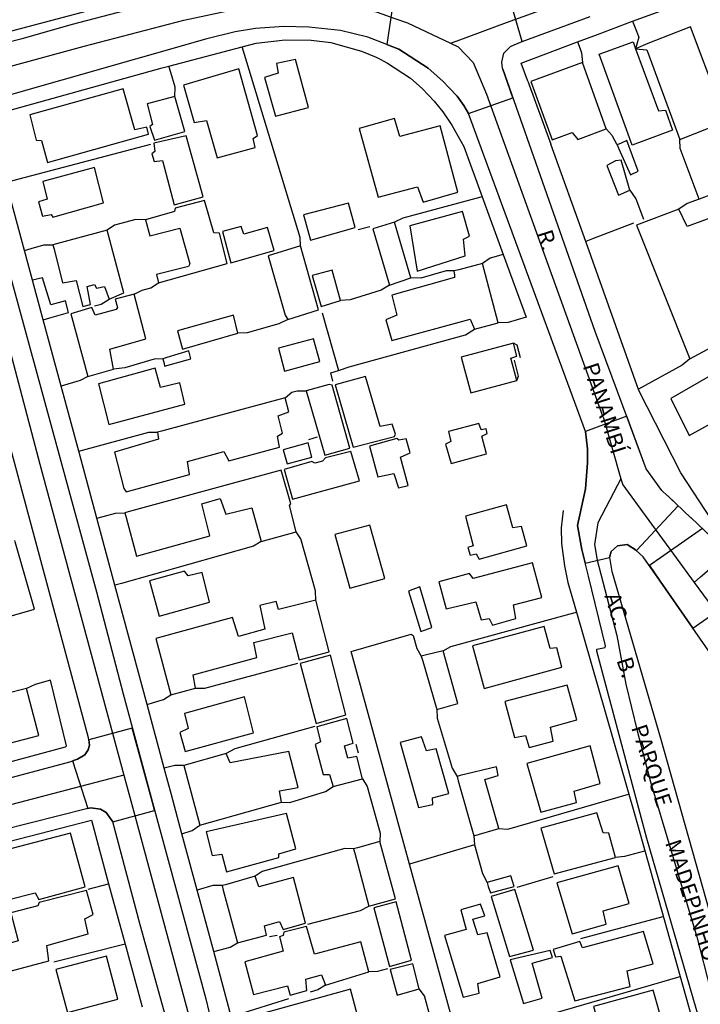
# Model space of a CAD drawing. Units: millimetres. Extents: x 175541 to 178598, y 167633 to 1671503.
# Drawn here: x 178058 to 178164, y 1668884 to 1669038 of the extents above; entities that cross this region are included whole.
import ezdxf
from ezdxf.enums import TextEntityAlignment as Align

# ---------------------------------------------------------------- set-up
doc = ezdxf.new("R2010")
doc.units = ezdxf.units.MM
doc.header["$LTSCALE"] = 10
doc.header["$MEASUREMENT"] = 0
for name, color, linetype in [('V-CRUZAMENTO', 1, 'Continuous'), ('V-EDIFICACAO', 7, 'Continuous'), ('V-EIXO_DE_LOGRADOURO', 3, 'Continuous'), ('V-LOTE', 1, 'Continuous'), ('V-NOME_DOS_LOGRADOUROS', 7, 'Continuous'), ('V-QUADRA', 21, 'Continuous'), ('V-TESTADA', 5, 'Continuous')]:
    doc.layers.add(name, color=color, linetype=linetype)

msp = doc.modelspace()

# ---------------------------------------------------------------- linework, layer by layer
at = {"layer": 'V-CRUZAMENTO'}
msp.add_lwpolyline([(178116.68, 1669043.254), (178115.31, 1669034.05), (178117.22, 1669033.31), (178121.78, 1669030.33), (178124.12, 1669028.31), (178125.12, 1669027.23), (178126.34, 1669025.92), (178127.42, 1669024.45), (178128.11, 1669023.21), (178135.112, 1669025.678), (178133.48, 1669030.308), (178133.38, 1669031.27), (178133.68, 1669032.69), (178134.72, 1669033.71), (178135.29, 1669033.96), (178136.57, 1669034.52), (178134.468, 1669041.711)], dxfattribs=at)
for points in [[(178161.042, 1668961.702), (178159.44, 1668963.21), (178159.35, 1668963.3), (178158.48, 1668964.12), (178156.02, 1668967.53), (178152.961, 1668975.753), (178146.5, 1668973.35), (178146.79, 1668970.65), (178146.79, 1668968.47), (178146.47, 1668964.36), (178145.21, 1668958.63), (178145.92, 1668954.86), (178146.451, 1668952.693), (178150.23, 1668953.62), (178150.53, 1668954.54), (178151.52, 1668955.41), (178153, 1668955.64), (178154.474, 1668954.726)], [(178171.08, 1668952.05), (178171.59, 1668953.24), (178171.88, 1668953.92), (178173.098, 1668955.17), (178171.24, 1668959), (178167.74, 1668957.43), (178166.27, 1668956.77), (178164.818, 1668958.141), (178156.503, 1668952.351), (178158.21, 1668949.9), (178163.328, 1668942.547), (178171.117, 1668947.968), (178170.76, 1668950.11)], [(178075.396, 1668926.858), (178068.57, 1668925.01), (178068.66, 1668924.17), (178068.46, 1668923.46), (178067.97, 1668922.67), (178066.82, 1668921.98), (178066.008, 1668921.715), (178068.44, 1668914.25), (178068.91, 1668914.37), (178070.41, 1668914.14), (178071.3, 1668913.61), (178071.55, 1668913.25), (178072.32, 1668912.17), (178078.89, 1668913.952), (178078.56, 1668915.17)]]:
    msp.add_lwpolyline(points, close=True, dxfattribs=at)
at = {"layer": 'V-EDIFICACAO'}
for points in [[(178154.33, 1669033.38), (178157.92, 1669023.64), (178159.06, 1669023.75), (178160.14, 1669020.62), (178153.81, 1669018.25), (178148.61, 1669032.52), (178153.94, 1669034.45), (178154.33, 1669033.38), (178156.1, 1669033.19), (178161.31, 1669019.14), (178167.79, 1669021.71), (178166.85, 1669024.34), (178167.41, 1669024.97), (178162.97, 1669036.83), (178156.26, 1669034.21)], [(178098.03, 1669031.06), (178098.28, 1669029.55), (178096.14, 1669028.88), (178097.84, 1669022.81), (178103.02, 1669024.18), (178100.98, 1669031.66), (178098.03, 1669031.06)], [(178137.93, 1669028.23), (178141.25, 1669019.08), (178144.41, 1669020.22), (178145.27, 1669019.14), (178149.72, 1669020.8), (178146.02, 1669031.22), (178137.93, 1669028.23)], [(178083.42, 1669027.66), (178085.08, 1669021.82), (178087.02, 1669022.13), (178088.71, 1669016.28), (178094.67, 1669017.87), (178094.36, 1669019.31), (178095.05, 1669019.76), (178092.08, 1669030.2), (178083.42, 1669027.66)], [(178059.3, 1669022.99), (178060.31, 1669019.02), (178061.16, 1669019.01), (178062.11, 1669015.53), (178077.94, 1669019.98), (178077.67, 1669021.08), (178075.8, 1669020.68), (178073.98, 1669027.1), (178059.3, 1669022.99)], [(178077.75, 1669024.74), (178078.57, 1669021.49), (178078.16, 1669021.16), (178078.87, 1669019.05), (178083.64, 1669020.39), (178082.07, 1669025.89), (178077.75, 1669024.74)], [(178117.38, 1669019.63), (178116.52, 1669022.45), (178111, 1669020.88), (178113.96, 1669010.09), (178120.12, 1669011.74), (178121.01, 1669009.33), (178126.47, 1669010.86), (178123.67, 1669021.27), (178117.38, 1669019.63)], [(178078.77, 1669018.56), (178078.92, 1669017.24), (178078.48, 1669016.89), (178078.82, 1669015.67), (178080.13, 1669015.84), (178081.96, 1669008.88), (178086.51, 1669010.17), (178083.86, 1669019.7), (178078.77, 1669018.56)], [(178151.45, 1669018.31), (178151.74, 1669017.66), (178153.57, 1669013.6), (178154.76, 1669014.18), (178152.96, 1669018.97), (178152.07, 1669018.58), (178151.45, 1669018.31)], [(178151.2, 1669015.82), (178149.82, 1669015.09), (178151.65, 1669010.41), (178153.45, 1669011.22), (178152.08, 1669015.91), (178151.2, 1669015.82)], [(178061.37, 1669012.57), (178062.05, 1669009.81), (178060.66, 1669009.38), (178061.3, 1669007.1), (178062.65, 1669007.4), (178062.94, 1669006.97), (178070.88, 1669009.2), (178069.48, 1669014.73), (178061.37, 1669012.57)], [(178082.12, 1669008.39), (178082.01, 1669007.86), (178077.44, 1669006.56), (178078.12, 1669004.03), (178082.86, 1669005.26), (178084.43, 1668999.66), (178084.23, 1668999.22), (178079.21, 1668997.99), (178079.48, 1668996.67), (178090.3, 1668999.68), (178089.06, 1669004.46), (178088.17, 1669004.51), (178086.73, 1669009.57), (178082.12, 1669008.39)], [(178102.23, 1669007.33), (178103.36, 1669003.36), (178110.35, 1669005.34), (178109.33, 1669009.18), (178102.23, 1669007.33)], [(178170.9, 1668989.11), (178179.41, 1668993.7), (178173.17, 1669009.43), (178162.42, 1669005.5), (178161.12, 1669008.23), (178154.48, 1669005.71), (178162.86, 1668984.78)], [(178118.94, 1669005.59), (178120.08, 1668998.52), (178127.63, 1669000.91), (178127.35, 1669003.5), (178128.27, 1669003.97), (178127.17, 1669007.87), (178118.94, 1669005.59)], [(178113.1, 1669005.13), (178115.74, 1668996.32), (178119.08, 1668997.46), (178116.53, 1669006.16), (178113.1, 1669005.13)], [(178062.93, 1669002.62), (178063.11, 1669001.93), (178064.46, 1668996.68), (178066.58, 1668997.06), (178067.64, 1668992.97), (178068.81, 1668993.27), (178068.29, 1668996.12), (178069.46, 1668996.41), (178069.77, 1668995.81), (178071.03, 1668996.08), (178071.77, 1668994.09), (178074.04, 1668995.09), (178071.43, 1669004.95), (178063.51, 1669002.78), (178062.93, 1669002.62)], [(178092.91, 1669004.29), (178092.47, 1669005.52), (178089.52, 1669004.72), (178090.83, 1668999.83), (178097.63, 1669001.72), (178096.61, 1669005.36), (178092.91, 1669004.29)], [(178096.72, 1669000.92), (178099.36, 1668991.61), (178099.79, 1668990.9), (178104.58, 1668992.45), (178101.78, 1669002.47), (178096.72, 1669000.92)], [(178103.6, 1668997.83), (178105.01, 1668992.97), (178108.05, 1668993.9), (178106.75, 1668998.67), (178103.6, 1668997.83)], [(178125.85, 1668998.53), (178125.92, 1668997.85), (178125.96, 1668997.53), (178116.1, 1668994.75), (178116.88, 1668991.61), (178115.17, 1668990.89), (178116.13, 1668987.65), (178128.39, 1668990.99), (178129.07, 1668989.4), (178132.79, 1668990.42), (178130.31, 1668999.68), (178126.62, 1668998.73), (178125.85, 1668998.53)], [(178072.68, 1668994.11), (178073.05, 1668992.82), (178072.88, 1668992.49), (178069.57, 1668991.59), (178069.02, 1668992.8), (178065.73, 1668991.8), (178068.42, 1668982.01), (178072.45, 1668983.15), (178071.89, 1668986.27), (178077.52, 1668987.89), (178075.67, 1668994.91), (178072.68, 1668994.11)], [(178082.47, 1668989.17), (178083.26, 1668986.28), (178091.96, 1668988.76), (178091.25, 1668991.62), (178082.47, 1668989.17)], [(178098.31, 1668986.42), (178099.27, 1668982.81), (178104.8, 1668984.36), (178103.8, 1668987.89), (178098.31, 1668986.42)], [(178126.97, 1668985.02), (178128.52, 1668979.42), (178135.71, 1668981.38), (178134.78, 1668984.84), (178135.72, 1668985.19), (178135.18, 1668987.19), (178126.97, 1668985.02)], [(178080.2, 1668984.74), (178080.37, 1668984), (178080.46, 1668983.63), (178084.57, 1668984.75), (178084.28, 1668986.01), (178080.83, 1668984.94), (178080.2, 1668984.74)], [(178079.82, 1668980.25), (178078.97, 1668983.27), (178070.11, 1668980.82), (178071.72, 1668974.44), (178083.64, 1668977.64), (178082.86, 1668980.99), (178079.82, 1668980.25)], [(178111.97, 1668981.96), (178107.24, 1668980.68), (178110.04, 1668970.88), (178116.5, 1668972.6), (178116.66, 1668972.96), (178116.18, 1668974.5), (178114.28, 1668974.13), (178111.97, 1668981.96)], [(178159.87, 1668978.51), (178162.74, 1668972.76), (178167.18, 1668975.17), (178168.35, 1668973.18), (178171.04, 1668974.67), (178170.23, 1668976.72), (178171.52, 1668977.6), (178169.36, 1668981.91), (178167.88, 1668981.24), (178167.06, 1668982.67), (178159.87, 1668978.51)], [(178106.28, 1668980.75), (178102.68, 1668979.73), (178105.61, 1668969.67), (178109.52, 1668970.77), (178106.75, 1668980.63), (178106.28, 1668980.75)], [(178079.34, 1668973.26), (178079.44, 1668972.55), (178079.49, 1668972.17), (178072.62, 1668970.11), (178074.08, 1668964.42), (178074.45, 1668963.9), (178084.36, 1668966.61), (178084.06, 1668968.67), (178089.73, 1668970.2), (178090.54, 1668968.74), (178098.46, 1668970.91), (178098.15, 1668972.63), (178098.94, 1668973.09), (178098.25, 1668975.8), (178099.96, 1668976.42), (178099.38, 1668978.62), (178079.96, 1668973.43), (178079.34, 1668973.26)], [(178125.02, 1668973.35), (178125.36, 1668971.78), (178124.51, 1668971.4), (178125.4, 1668968.34), (178130.96, 1668969.84), (178130.25, 1668972.64), (178131.07, 1668973.03), (178130.88, 1668973.8), (178130.12, 1668973.62), (178129.75, 1668974.63), (178125.02, 1668973.35)], [(178112.62, 1668971.04), (178113.93, 1668966.23), (178116.43, 1668966.76), (178117.13, 1668964.51), (178118.65, 1668964.89), (178117.44, 1668969.33), (178118.96, 1668970.02), (178118.35, 1668972.22), (178117.21, 1668972), (178116.9, 1668972.27), (178112.62, 1668971.04)], [(178099.05, 1668970.51), (178099.68, 1668968.27), (178103.55, 1668969.32), (178102.99, 1668971.59), (178099.05, 1668970.51)], [(178105.69, 1668969.21), (178105.24, 1668968.71), (178104.01, 1668968.39), (178103.57, 1668968.64), (178099.24, 1668967.43), (178100.52, 1668962.77), (178111.02, 1668965.64), (178109.68, 1668970.25), (178105.69, 1668969.21)], [(178074.21, 1668960.63), (178074.42, 1668959.86), (178076.04, 1668953.83), (178087.54, 1668956.98), (178086.29, 1668962.01), (178089.2, 1668962.84), (178090.05, 1668960.39), (178094.16, 1668961.4), (178095.61, 1668956.09), (178101.11, 1668957.63), (178100.03, 1668961.74), (178100.24, 1668962.04), (178098.74, 1668967.3), (178074.75, 1668960.78), (178074.21, 1668960.63)], [(178127.64, 1668960.1), (178128.86, 1668955.42), (178128.02, 1668955.15), (178128.37, 1668953.96), (178129.36, 1668954.17), (178129.82, 1668953.35), (178137.28, 1668955.43), (178136.46, 1668958.45), (178135.1, 1668958.26), (178134.09, 1668961.88), (178127.64, 1668960.1)], [(178107.14, 1668957.19), (178109.54, 1668948.82), (178115, 1668950.3), (178112.68, 1668958.66), (178107.14, 1668957.19)], [(178128.85, 1668950.32), (178128.27, 1668951.11), (178123.49, 1668949.79), (178124.65, 1668945.54), (178129.27, 1668946.68), (178130.12, 1668943.83), (178131.36, 1668944.06), (178131.92, 1668943.02), (178135.54, 1668944.02), (178135.2, 1668946.17), (178139.65, 1668947.34), (178138.18, 1668952.76), (178128.85, 1668950.32)], [(178083.56, 1668951.49), (178078.1, 1668949.96), (178079.63, 1668944.39), (178087.52, 1668946.59), (178086.35, 1668951.26), (178084.14, 1668950.73), (178083.56, 1668951.49)], [(178120.48, 1668949), (178118.71, 1668948.32), (178120.67, 1668942), (178122.4, 1668942.65), (178120.48, 1668949)], [(178079.06, 1668940.89), (178081.45, 1668932.09), (178085.29, 1668933.11), (178084.95, 1668935.2), (178094.92, 1668937.95), (178094.48, 1668940.3), (178100.47, 1668941.8), (178101.57, 1668937.57), (178106.27, 1668938.82), (178104.16, 1668946.9), (178098.34, 1668945.44), (178097.95, 1668946.71), (178095.39, 1668946.07), (178096.19, 1668942.36), (178092.06, 1668941.23), (178091.09, 1668944.22), (178079.06, 1668940.89)], [(178128.75, 1668939.75), (178130.58, 1668933.07), (178142.8, 1668936.4), (178142, 1668939.44), (178140.96, 1668939.32), (178139.99, 1668942.78), (178128.75, 1668939.75)], [(178101.72, 1668936.98), (178104.25, 1668927.59), (178108.89, 1668928.95), (178106.46, 1668938.3), (178101.72, 1668936.98)], [(178120.72, 1668938.13), (178120.95, 1668937.35), (178123.17, 1668929.79), (178126.48, 1668930.72), (178124.18, 1668938.95), (178121.35, 1668938.28), (178120.72, 1668938.13)], [(178133.82, 1668931.01), (178135.35, 1668925.37), (178137.1, 1668925.7), (178137.67, 1668923.8), (178141.43, 1668924.79), (178141, 1668927.01), (178145.13, 1668928.17), (178143.63, 1668933.6), (178133.82, 1668931.01)], [(178047.41, 1668928.43), (178048.88, 1668922.64), (178060.71, 1668925.71), (178058.77, 1668933.09), (178055.51, 1668932.23), (178055.74, 1668930.68), (178047.41, 1668928.43)], [(178083.56, 1668929.16), (178084.15, 1668926.78), (178082.85, 1668926.16), (178083.68, 1668923.19), (178094.43, 1668926.13), (178092.98, 1668931.75), (178083.56, 1668929.16)], [(178104.33, 1668927.07), (178104.94, 1668924.72), (178104.08, 1668924.28), (178105.36, 1668919.56), (178106.33, 1668919.58), (178106.9, 1668917.68), (178111.52, 1668918.89), (178110.59, 1668922.43), (178109.22, 1668922.17), (178108.7, 1668924.07), (178110.03, 1668924.51), (178109.04, 1668928.36), (178104.33, 1668927.07)], [(178120.76, 1668925.48), (178117.4, 1668924.58), (178120.31, 1668914.39), (178122.53, 1668914.9), (178122.47, 1668915.94), (178125.05, 1668916.61), (178123.07, 1668923.62), (178121.53, 1668923.29), (178120.76, 1668925.48)], [(178090.77, 1668921.41), (178090.13, 1668922.86), (178083.46, 1668920.97), (178085.97, 1668911.65), (178098.81, 1668915.24), (178098.47, 1668917), (178101.39, 1668917.53), (178099.95, 1668923.18), (178090.77, 1668921.41)], [(178137.26, 1668921.33), (178139.47, 1668913.69), (178145.06, 1668915.19), (178144.73, 1668916.97), (178148.79, 1668918.18), (178147.22, 1668924.07), (178137.26, 1668921.33)], [(178126.33, 1668919.28), (178126.53, 1668918.59), (178128.99, 1668909.99), (178132.87, 1668911.1), (178130.7, 1668918.79), (178132.8, 1668919.44), (178132.51, 1668920.77), (178126.85, 1668919.41), (178126.33, 1668919.28)], [(178087, 1668910.58), (178087.92, 1668906.9), (178089.44, 1668907.07), (178090.17, 1668904.32), (178098.36, 1668906.58), (178098.38, 1668907.15), (178101.07, 1668907.95), (178099.6, 1668913.49), (178087, 1668910.58)], [(178139.46, 1668911.19), (178141.58, 1668904), (178151.19, 1668906.59), (178150.17, 1668910.39), (178149.25, 1668910.44), (178148.28, 1668913.59), (178139.46, 1668911.19)], [(178049.64, 1668906.19), (178050.84, 1668901.59), (178055, 1668902.52), (178055.79, 1668899.95), (178060.15, 1668901.03), (178060.72, 1668899.97), (178068.02, 1668901.96), (178065.72, 1668910.37), (178049.64, 1668906.19)], [(178110.1, 1668907.91), (178110.28, 1668907.24), (178112.5, 1668898.96), (178116.66, 1668900.11), (178114.23, 1668909.09), (178110.73, 1668908.09), (178110.1, 1668907.91)], [(178142.01, 1668902.62), (178144.38, 1668894.63), (178149.72, 1668896.1), (178149.28, 1668898.22), (178153.35, 1668899.38), (178151.6, 1668905.27), (178142.01, 1668902.62)], [(178089.48, 1668902.16), (178089.67, 1668901.46), (178091.88, 1668893.19), (178096.42, 1668894.41), (178096.14, 1668895.88), (178098.46, 1668896.56), (178099.06, 1668895.27), (178102.57, 1668896.29), (178100.7, 1668903.45), (178095.23, 1668901.96), (178094.68, 1668903.64), (178090, 1668902.31), (178089.48, 1668902.16)], [(178131.05, 1668902.66), (178131.24, 1668902.04), (178131.56, 1668901.01), (178135.31, 1668902.04), (178134.79, 1668903.7), (178131.61, 1668902.82), (178131.05, 1668902.66)], [(178060.77, 1668899.53), (178060.56, 1668899), (178056.34, 1668897.89), (178057.5, 1668893.49), (178053.08, 1668892.26), (178053.67, 1668889.63), (178048.2, 1668888.21), (178048.52, 1668886.72), (178062.31, 1668890.36), (178062, 1668892.8), (178068.49, 1668894.6), (178067.93, 1668896.97), (178069.24, 1668897.66), (178068.23, 1668901.38), (178060.77, 1668899.53)], [(178135.38, 1668901.55), (178131.69, 1668900.48), (178134.56, 1668891.03), (178138.31, 1668892.05), (178135.38, 1668901.55)], [(178113.26, 1668898.67), (178115.73, 1668889.5), (178119.21, 1668890.49), (178116.76, 1668899.62), (178113.26, 1668898.67)], [(178129.61, 1668894.46), (178128.79, 1668896.91), (178130.68, 1668897.43), (178130.04, 1668899.24), (178126.95, 1668898.37), (178127.78, 1668895.3), (178124.35, 1668894.34), (178127.28, 1668884.68), (178129.83, 1668885.32), (178129.58, 1668886.84), (178133.08, 1668887.85), (178131.04, 1668894.77), (178129.61, 1668894.46)], [(178099.15, 1668894.84), (178099.07, 1668894.35), (178098.5, 1668894.12), (178099.05, 1668891.89), (178093.06, 1668890.22), (178094.42, 1668885.07), (178099.75, 1668886.43), (178100.16, 1668885), (178102.76, 1668885.7), (178102.59, 1668887.51), (178105.05, 1668888.18), (178105.68, 1668886.56), (178112.48, 1668888.67), (178111.26, 1668893.34), (178103.96, 1668891.44), (178102.73, 1668895.73), (178099.15, 1668894.84)], [(178141.4, 1668892.15), (178141.79, 1668891), (178142.6, 1668891.08), (178144.8, 1668884.08), (178153.47, 1668886.37), (178153.04, 1668888.78), (178157.11, 1668889.91), (178155.59, 1668894.97), (178146.02, 1668892.43), (178145.61, 1668893.41), (178141.4, 1668892.15)], [(178134.68, 1668890.53), (178136.76, 1668883.69), (178139.68, 1668884.53), (178138.13, 1668889.99), (178141.3, 1668890.87), (178140.94, 1668892), (178134.68, 1668890.53)], [(178063.4, 1668889.03), (178065.22, 1668882.26), (178073.14, 1668884.37), (178071.36, 1668891.08), (178063.4, 1668889.03)], [(178115.87, 1668889), (178116.93, 1668885), (178120.39, 1668885.97), (178119.4, 1668889.9), (178115.87, 1668889)], [(178095.09, 1668881.93), (178096.62, 1668876.05), (178105.39, 1668878.39), (178106.14, 1668876.3), (178109.52, 1668877.22), (178109.08, 1668879.4), (178111.16, 1668880.25), (178109.62, 1668885.95), (178095.09, 1668881.93)], [(178147.72, 1668883.23), (178149.41, 1668877.41), (178150.63, 1668877.61), (178151.23, 1668875.82), (178154.95, 1668876.87), (178154.57, 1668878.9), (178158.74, 1668880.06), (178157.08, 1668885.76), (178147.72, 1668883.23)]]:
    msp.add_lwpolyline(points, close=True, dxfattribs=at)
at = {"layer": 'V-EIXO_DE_LOGRADOURO'}
for points in [[(178125.33, 1669034.24), (178126.37, 1669034.62), (178134.09, 1669037.46), (178140.63, 1669039.86), (178145.75, 1669041.87), (178151.59, 1669044.15)], [(178045.03, 1669027.58), (178051.11, 1669029.23), (178067.85, 1669033.76), (178083.48, 1669037.87), (178091.1, 1669039.46), (178097.82, 1669040.33), (178102.73, 1669040.67), (178110.73, 1669040.03), (178113.82, 1669039.12), (178116.58, 1669038.13), (178118.58, 1669037.42), (178125.33, 1669034.24)], [(178125.33, 1669034.24), (178126.5, 1669033.69), (178128.84, 1669031.2), (178129.85, 1669028.84), (178130.95, 1669026.26), (178149.18, 1668975.83), (178149.3, 1668975.5), (178152.04, 1668965.95)], [(178045.03, 1669027.58), (178046.68, 1669021.47), (178050.77, 1669006.34), (178060.89, 1668968.24), (178072.28, 1668926.09), (178074.07, 1668919.46)], [(178163.55, 1668949.71), (178164.55, 1668950.57), (178169.84, 1668955.14), (178172.37, 1668957.32), (178175.46, 1668959.66), (178188.14, 1668965.96), (178200.52, 1668971.81), (178216.71, 1668979.72), (178222.75, 1668982.49), (178233.96, 1668988), (178237.81, 1668988.92), (178240.45, 1668989.07), (178242.11, 1668988.62), (178243.77, 1668987.94), (178246.19, 1668985.56), (178249.82, 1668977.69)], [(178152.04, 1668965.95), (178151.52, 1668964.94), (178148.42, 1668959.04), (178147.89, 1668955.64), (178148.34, 1668953.21), (178148.91, 1668951.01), (178151.4, 1668941.4), (178152.83, 1668933.76), (178154.57, 1668926.42), (178156.68, 1668918.44), (178163.93, 1668894.12), (178166.08, 1668885.76), (178169.25, 1668874.48), (178171.44, 1668871.05), (178172.58, 1668869.77), (178173.86, 1668868.71), (178175.29, 1668867.88), (178177.11, 1668867.43), (178191.22, 1668867.77), (178202.7, 1668868.25), (178211.17, 1668868.6)], [(178152.04, 1668965.95), (178152.32, 1668964.98), (178156.86, 1668958.81), (178160.28, 1668954.15), (178163.55, 1668949.71)], [(178163.55, 1668949.71), (178168.51, 1668942.96), (178175.49, 1668933.46), (178186.89, 1668916.45), (178198.29, 1668899.82), (178201.69, 1668894.05), (178203.8, 1668890.13), (178206.52, 1668883.15), (178207.55, 1668880.03), (178208.33, 1668877.65), (178210.14, 1668870.98), (178211.17, 1668868.6)], [(178074.07, 1668919.46), (178073.07, 1668919.2), (178067.28, 1668917.69), (178036.09, 1668909.56), (178010.72, 1668903.3), (178003.51, 1668901.21), (177997.3, 1668899.4)], [(178074.07, 1668919.46), (178075.46, 1668914.32), (178091.7, 1668854.24), (178102.47, 1668813.84), (178104.17, 1668807.48)]]:
    msp.add_lwpolyline(points, dxfattribs=at)
at = {"layer": 'V-LOTE'}
for points in [[(178072.97, 1669040.92), (178071.64, 1669040.17), (178049.86, 1669034.39), (178043.95, 1669056.15)], [(178153.88, 1669037.67), (178163.98, 1669041.43)], [(178145.23, 1669034.44), (178148.39, 1669035.62), (178153.88, 1669037.67)], [(178153.88, 1669037.67), (178154.3, 1669036.63), (178154.86, 1669035.19), (178154.33, 1669033.38)], [(178092.62, 1669033.66), (178094.8, 1669034.23), (178099.39, 1669034.76), (178103.47, 1669034.73), (178106.53, 1669034.33), (178111.37, 1669032.98), (178113.67, 1669032.05), (178114.19, 1669031.78), (178115.45, 1669031.13), (178119.02, 1669028.74), (178120.87, 1669027.14), (178121.86, 1669026.11), (178122.77, 1669025.15), (178124.11, 1669023.5), (178125.54, 1669021.39), (178127.42, 1669018.07), (178130.3, 1669010.14)], [(178137.46, 1669028.29), (178136.38, 1669031.13), (178145.23, 1669034.44)], [(178145.23, 1669034.44), (178145.64, 1669033.38), (178145.88, 1669032.75), (178146.02, 1669031.22)], [(178081.11, 1669030.66), (178092.62, 1669033.66)], [(178101.78, 1669002.47), (178101.74, 1669003.77), (178092.62, 1669033.66)], [(178055.61, 1669012.4), (178052.8, 1669022.81), (178080.07, 1669030.39), (178081.11, 1669030.66)], [(178082.07, 1669025.89), (178082.1, 1669027.36), (178081.42, 1669029.64), (178081.11, 1669030.66)], [(178151.45, 1669018.31), (178150.73, 1669019.66), (178150.68, 1669019.78), (178149.72, 1669020.8)], [(178164.3, 1669009.79), (178161.34, 1669017.73), (178161.31, 1669019.14)], [(178078.26, 1669018.35), (178056.62, 1669012.66), (178055.61, 1669012.4)], [(178146.52, 1669003.15), (178141.07, 1669018.39)], [(178058.48, 1669001.76), (178055.61, 1669012.4)], [(178170.43, 1669012.74), (178169.33, 1669011.69), (178164.3, 1669009.79)], [(178153.45, 1669011.22), (178154.36, 1669009.85), (178155.61, 1669006.65)], [(178130.3, 1669010.14), (178129.3, 1669009.87), (178117.83, 1669006.8), (178116.53, 1669006.16)], [(178130.3, 1669010.14), (178133.59, 1669001.12)], [(178164.3, 1669009.79), (178162.45, 1669009.1), (178161.12, 1669008.23)], [(178077.44, 1669006.56), (178075.94, 1669006.6), (178072.58, 1669005.7), (178071.43, 1669004.95)], [(178112.65, 1669005.45), (178110.84, 1669005)], [(178154.02, 1669006.02), (178147.56, 1669003.55), (178146.52, 1669003.15)], [(178169.59, 1668960.99), (178166.33, 1668959.44), (178161.45, 1668966.86), (178154.87, 1668979.77), (178146.52, 1669003.15)], [(178058.48, 1669001.76), (178059.51, 1669002.06), (178061.51, 1669002.64), (178062.93, 1669002.62)], [(178059.74, 1668997.08), (178058.48, 1669001.76)], [(178133.59, 1669001.12), (178131.53, 1669000.54), (178130.31, 1668999.68)], [(178133.59, 1669001.12), (178137.16, 1668991.3), (178134.35, 1668990.44), (178132.79, 1668990.42)], [(178125.85, 1668998.53), (178124.62, 1668998.56), (178120.65, 1668997.39), (178119.08, 1668997.46)], [(178065.38, 1668992.04), (178064.91, 1668993.85), (178062.63, 1668993.24), (178061.3, 1668997.46), (178059.74, 1668997.08)], [(178061.42, 1668990.85), (178059.74, 1668997.08)], [(178075.67, 1668994.91), (178076.96, 1668995.51), (178078.29, 1668995.87), (178079.48, 1668996.67)], [(178115.74, 1668996.32), (178114.44, 1668995.53), (178109.56, 1668994), (178108.05, 1668993.9)], [(178069.46, 1668993.06), (178070.52, 1668993.34), (178071.77, 1668994.09)], [(178061.42, 1668990.85), (178062.46, 1668991.16), (178065.36, 1668992.02)], [(178064.23, 1668980.45), (178061.42, 1668990.85)], [(178099.79, 1668990.9), (178098.36, 1668990.23), (178093.42, 1668988.81), (178091.96, 1668988.76)], [(178105.19, 1668991.99), (178107.74, 1668982.93)], [(178107.74, 1668982.93), (178109.43, 1668983.48), (178127.68, 1668988.54), (178129.07, 1668989.4)], [(178080.2, 1668984.74), (178078.83, 1668984.7), (178074.22, 1668983.34), (178072.45, 1668983.15)], [(178162.86, 1668984.78), (178161.67, 1668983.77), (178154.79, 1668980.01)], [(178106.85, 1668981.26), (178106.54, 1668982.54), (178107.74, 1668982.93)], [(178068.42, 1668982.01), (178067.22, 1668981.35), (178064.23, 1668980.45)], [(178066.98, 1668970.28), (178064.23, 1668980.45)], [(178099.38, 1668978.62), (178100.44, 1668979.52), (178101.26, 1668979.73), (178102.68, 1668979.73)], [(178066.98, 1668970.28), (178077.96, 1668973.28), (178079.34, 1668973.26)], [(178103.08, 1668972.1), (178104.43, 1668972.53)], [(178069.82, 1668959.76), (178066.98, 1668970.28)], [(178069.82, 1668959.76), (178070.84, 1668960.05), (178072.75, 1668960.58), (178074.21, 1668960.63)], [(178143, 1668960.98), (178142.65, 1668958.25), (178142.72, 1668955.82), (178143.18, 1668952.31), (178143.73, 1668949.7), (178145.07, 1668945.03)], [(178072.65, 1668949.26), (178069.82, 1668959.76)], [(178104.16, 1668946.9), (178104.11, 1668948.38), (178101.84, 1668956.53), (178101.11, 1668957.63)], [(178045.28, 1668941.26), (178060.07, 1668945.5), (178057.02, 1668956.07), (178056.97, 1668956.28)], [(178095.61, 1668956.09), (178094.39, 1668955.39), (178073.7, 1668949.55), (178072.65, 1668949.26)], [(178077.7, 1668930.56), (178072.65, 1668949.26)], [(178124.18, 1668938.95), (178125.38, 1668939.66), (178144.06, 1668944.76), (178145.07, 1668945.03)], [(178145.07, 1668945.03), (178154.17, 1668913.4), (178161.35, 1668887.91)], [(178118.88, 1668905.55), (178109.71, 1668938.87), (178119.15, 1668941.6), (178119.45, 1668941.36), (178120.05, 1668939.35), (178120.72, 1668938.13)], [(178085.29, 1668933.11), (178086.76, 1668933.11), (178101.38, 1668937.03)], [(178033.71, 1668915.5), (178064.91, 1668923.93), (178065.08, 1668924.06), (178062.54, 1668934.35), (178060.16, 1668933.72), (178058.77, 1668933.09)], [(178077.7, 1668930.56), (178078.72, 1668930.87), (178080.3, 1668931.33), (178081.45, 1668932.09)], [(178080.39, 1668920.57), (178077.7, 1668930.56)], [(178123.17, 1668929.79), (178123.24, 1668928.43), (178125.56, 1668920.59), (178126.33, 1668919.28)], [(178104.04, 1668927.12), (178091.5, 1668923.6), (178090.13, 1668922.86)], [(178110.88, 1668922.93), (178110.53, 1668924.28)], [(178083.46, 1668920.97), (178082.05, 1668920.98), (178081.46, 1668920.83), (178080.39, 1668920.57)], [(178083.17, 1668910.29), (178081.52, 1668916.4), (178080.39, 1668920.57)], [(178111.52, 1668918.89), (178112.25, 1668917.71), (178114.28, 1668910.37), (178114.23, 1668909.09)], [(178098.81, 1668915.24), (178100.1, 1668915.21), (178105.72, 1668916.91), (178106.9, 1668917.68)], [(178132.87, 1668911.1), (178134.31, 1668911), (178153.21, 1668916.49)], [(178040.94, 1668905.22), (178068.97, 1668912.41), (178071.68, 1668902.44)], [(178083.17, 1668910.29), (178084.8, 1668910.8), (178085.97, 1668911.65)], [(178085.56, 1668901.45), (178083.17, 1668910.29)], [(178128.99, 1668909.99), (178129.09, 1668908.62), (178129.1, 1668908.57)], [(178110.1, 1668907.91), (178108.73, 1668907.96), (178095.75, 1668904.36), (178094.68, 1668903.64)], [(178129.1, 1668908.57), (178118.88, 1668905.55)], [(178129.1, 1668908.57), (178130.34, 1668904.04), (178131.05, 1668902.66)], [(178155.74, 1668907.58), (178152.61, 1668906.72), (178151.19, 1668906.59)], [(178125.89, 1668880.08), (178118.88, 1668905.55)], [(178141.38, 1668903.55), (178135.7, 1668901.88)], [(178068.48, 1668901.62), (178071.68, 1668902.44)], [(178071.68, 1668902.44), (178074.26, 1668892.98)], [(178089.48, 1668902.16), (178088, 1668902.17), (178085.56, 1668901.45)], [(178088.16, 1668891.82), (178085.56, 1668901.45)], [(178102.95, 1668896.11), (178111.21, 1668898.28), (178112.5, 1668898.96)], [(178145.73, 1668893.86), (178158.67, 1668897.31)], [(178096.89, 1668894.2), (178098.12, 1668894.42)], [(178074.26, 1668892.98), (178063.08, 1668890.18)], [(178074.26, 1668892.98), (178076.93, 1668883.18)], [(178088.16, 1668891.82), (178089.2, 1668892.1), (178090.72, 1668892.52), (178091.88, 1668893.19)], [(178090.9, 1668881.64), (178088.16, 1668891.82)], [(178115.44, 1668889.12), (178113.87, 1668888.71), (178112.48, 1668888.67)], [(178136.87, 1668880.83), (178161.35, 1668887.91)], [(178161.35, 1668887.91), (178164.08, 1668878.24)], [(178105.68, 1668886.56), (178104.51, 1668885.85), (178103.28, 1668885.47)], [(178122.34, 1668879.86), (178122.24, 1668881.25), (178121.22, 1668884.86), (178120.39, 1668885.97)], [(178090.9, 1668881.64), (178091.93, 1668881.96), (178099.95, 1668884.47)]]:
    msp.add_lwpolyline(points, dxfattribs=at)
at = {"layer": 'V-QUADRA'}
for points in [[(178015.91, 1669146.29), (178046.53, 1669035.94), (178046.53, 1669035.94), (178047.34, 1669034.04), (178047.53, 1669033.84), (178047.53, 1669033.84), (178048.1, 1669033.27), (178048.81, 1669033.04), (178050.17, 1669033.05), (178050.17, 1669033.05), (178050.49, 1669033.05), (178058.11, 1669034.96), (178066.02, 1669037.22), (178082.66, 1669041.6)], [(178166.27, 1668956.77), (178163.05, 1668959.81), (178163.03, 1668959.83), (178159.44, 1668963.21), (178159.35, 1668963.3), (178158.48, 1668964.12), (178156.02, 1668967.53), (178152.36, 1668977.37), (178148.02, 1668989.06), (178133.55, 1669030.11), (178133.48, 1669030.31), (178133.38, 1669031.27), (178133.68, 1669032.69), (178134.72, 1669033.71), (178135.29, 1669033.96), (178136.57, 1669034.52), (178147.21, 1669038.42)], [(178165.24, 1668878.03), (178156.11, 1668909.56), (178148.27, 1668938.9), (178148.25, 1668939.22), (178149.57, 1668939.49), (178149.61, 1668939.75), (178146.94, 1668950.7), (178146.94, 1668950.7), (178145.92, 1668954.86), (178145.21, 1668958.63), (178146.47, 1668964.36), (178146.79, 1668968.47), (178146.79, 1668970.65), (178146.5, 1668973.35), (178146.13, 1668974.36), (178146.13, 1668974.36), (178128.11, 1669023.21), (178127.42, 1669024.45), (178126.34, 1669025.92), (178125.12, 1669027.23), (178125.12, 1669027.23), (178124.12, 1669028.31), (178121.78, 1669030.33), (178117.22, 1669033.31), (178115.31, 1669034.05), (178115.31, 1669034.05), (178112.33, 1669035.19), (178108.04, 1669036.21), (178103.08, 1669036.77), (178099.16, 1669036.88), (178094.73, 1669036.53), (178091.54, 1669036.02), (178087.1, 1669034.9), (178053.12, 1669025.26)], [(178002.57, 1668904.74), (178065.6, 1668921.58), (178065.93, 1668921.69), (178065.93, 1668921.69), (178066.82, 1668921.98), (178067.97, 1668922.67), (178068.46, 1668923.46), (178068.66, 1668924.17), (178068.57, 1668925.01), (178068.57, 1668925.01), (178068.53, 1668925.34), (178042.87, 1669020.63)], [(178056.41, 1668997.23), (178069.77, 1668948.21), (178073.94, 1668932.23), (178075.36, 1668926.99), (178075.36, 1668926.99), (178078.56, 1668915.17), (178078.56, 1668915.17), (178086.91, 1668884.39), (178086.91, 1668884.39), (178087.85, 1668880.44)], [(178166.2, 1668938.42), (178158.21, 1668949.9), (178158.21, 1668949.9), (178155.55, 1668953.72), (178154.45, 1668954.7), (178154.45, 1668954.7), (178154.29, 1668954.84), (178153, 1668955.64), (178151.52, 1668955.41), (178150.53, 1668954.54), (178150.23, 1668953.62), (178150.61, 1668951.43), (178150.61, 1668951.43), (178150.65, 1668951.28), (178150.65, 1668951.28), (178158.23, 1668925.26), (178171.43, 1668878.54)], [(178091.88, 1668841.07), (178076.65, 1668896.04), (178072.32, 1668912.17), (178071.55, 1668913.25), (178071.3, 1668913.61), (178070.41, 1668914.14), (178068.91, 1668914.37), (178068.44, 1668914.25), (178004.65, 1668898.18), (178004.36, 1668898.03), (178003.88, 1668897.79), (178003.13, 1668897.11), (178002.44, 1668895.38), (178002.44, 1668895.16), (178002.43, 1668894.8), (178020.52, 1668826.77)]]:
    msp.add_lwpolyline(points, dxfattribs=at)
at = {"layer": 'V-TESTADA'}
for points in [[(178137.46, 1669028.29), (178141.07, 1669018.39)], [(178136.28, 1668984.9), (178135.75, 1668986.88), (178135.18, 1668987.19)], [(178135.71, 1668981.38), (178135.99, 1668982.03), (178135.35, 1668984.55)]]:
    msp.add_lwpolyline(points, dxfattribs=at)

# ---------------------------------------------------------------- texts
at = {"layer": 'V-NOME_DOS_LOGRADOUROS'}
for s, p in [('R.', (178138.07, 1669004.26)), ('PANAMBÍ', (178145.28, 1668983.42)), ('AC.', (178148.69, 1668947.36)), ('B.', (178150.58, 1668937.28)), ('PARQUE', (178152.88, 1668926.72)), ('MADEPINHO', (178158.21, 1668908.67))]:
    msp.add_text(s, height=2.5, rotation=288, dxfattribs=at).set_placement(p, align=Align.BOTTOM_LEFT)

doc.saveas('drawing.dxf')
